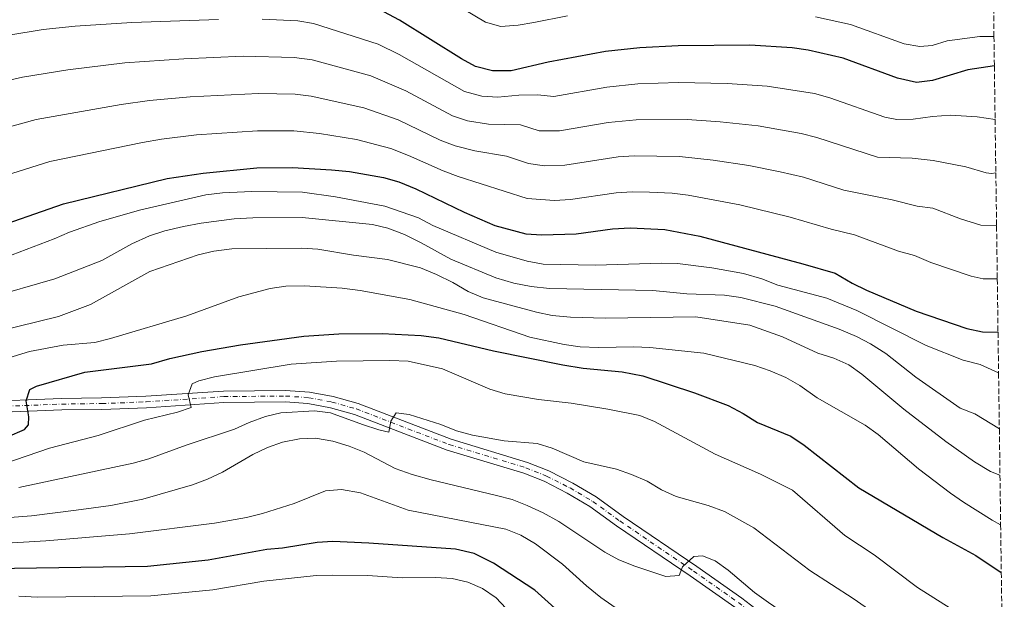
# Model space of a CAD drawing. Units: metres. Extents: x 589876 to 593301, y 4768351 to 4770710.
# Drawn here: x 592968 to 593276, y 4770179 to 4770360 of the extents above; entities that cross this region are included whole.
import ezdxf

# ---------------------------------------------------------------- set-up
doc = ezdxf.new("R2010")
doc.units = ezdxf.units.M
doc.header["$MEASUREMENT"] = 0
doc.linetypes.add('DGN Style 3', pattern=[2.435891, 1.739922, -0.695969])
doc.linetypes.add('DGN Style 4', pattern=[2.785615, 1.391938, -0.695969, 0.00174, -0.695969])
for name, color, linetype, lineweight in [('Curva de nivel directora', 30, 'Continuous', 30), ('Curva de nivel intermedia', 30, 'Continuous', 0), ('Eje pista sin pavimentar', 7, 'DGN Style 4', 0), ('Línea de pista sin pavimentar', 7, 'Continuous', 0), ('Pista sin pavimentar', 9, 'Continuous', 0), ('Zona arbolada', 92, 'DGN Style 3', 0)]:
    doc.layers.add(name, color=color, linetype=linetype, lineweight=lineweight)

msp = doc.modelspace()

# ---------------------------------------------------------------- linework, layer by layer
at = {"layer": 'Curva de nivel directora', "color": 30, "linetype": 'Continuous', "lineweight": 30, "flags": 128}
for points, elevation in [([(593272.83, 4770345.47), (593264.48, 4770344.2), (593253.45, 4770340.86), (593248.5, 4770340.24), (593242.48, 4770341.62), (593225.51, 4770347.92), (593214.52, 4770350.39), (593209.58, 4770351.15), (593196.32, 4770351.96), (593173.87, 4770351.73), (593161.89, 4770351.16), (593151.12, 4770349.94), (593133.18, 4770346.63), (593121.58, 4770343.9), (593115.69, 4770343.95), (593110.37, 4770345.33), (593105.99, 4770347.72), (593086.63, 4770359.84), (593081.72, 4770362.42)], 700), ([(592956.87, 4770293.76), (592981.44, 4770302.35), (593013.9, 4770310.2), (593025.13, 4770311.95), (593041.96, 4770313.57), (593053.15, 4770313.64), (593065.35, 4770312.91), (593071.02, 4770312.45), (593081.57, 4770310.6), (593086.38, 4770309.25), (593091.79, 4770307.01), (593106.83, 4770299.7), (593116.47, 4770295.5), (593126.16, 4770292.97), (593131.16, 4770292.64), (593141.89, 4770292.95), (593153.26, 4770294.48), (593158.85, 4770294.82), (593169.71, 4770294.24), (593180.6, 4770292.18), (593212.88, 4770283.58), (593223, 4770280.57), (593228.29, 4770277.47), (593232.78, 4770275.27), (593248.38, 4770268.69), (593264.25, 4770263.25), (593269.16, 4770262.29), (593273.97, 4770262.11)], 725), ([(592969.22, 4770231.65), (592970.5, 4770233.16), (592970.59, 4770235.63), (592969.79, 4770240.65), (592970.91, 4770244.23), (592973.03, 4770245.25), (592988.15, 4770249.66), (593009.01, 4770252.24), (593014.7, 4770253.86), (593024.76, 4770256.13), (593036.89, 4770258.23), (593056.7, 4770260.9), (593067.68, 4770261.58), (593081.19, 4770261.77), (593093.46, 4770261.14), (593098.93, 4770260.42), (593116.04, 4770256.26), (593137.77, 4770251.91), (593144.09, 4770250.92), (593156.36, 4770249.76), (593162.77, 4770248.52), (593178.96, 4770243.15), (593189.49, 4770239.24), (593194.24, 4770236.7), (593198.67, 4770233.83), (593209.12, 4770229.58), (593213.29, 4770226.81), (593230.4, 4770213.43), (593256.72, 4770197.93), (593267.05, 4770192.28), (593275, 4770186.97)], 750), ([(592963.92, 4770229.41), (592969.22, 4770231.65)], 750), ([(593135.23, 4770175.77), (593129.04, 4770181.38), (593116.06, 4770189.89), (593110.04, 4770192.88), (593104.19, 4770194.24), (593077.01, 4770196.15), (593065.81, 4770196.59), (593060.82, 4770196.32), (593050.04, 4770194.57), (593045.06, 4770194.1), (593026.69, 4770190.85), (593007.77, 4770188.79), (592959.03, 4770188.12)], 775)]:
    msp.add_lwpolyline(points, dxfattribs=dict(at, elevation=elevation))
at = {"layer": 'Curva de nivel intermedia', "color": 30, "linetype": 'Continuous', "lineweight": 0, "flags": 128}
for points, elevation in [([(592834.65, 4770367.78), (592849.7, 4770350.56), (592858.41, 4770342.09), (592866.12, 4770335.15), (592876.74, 4770327.02), (592881.43, 4770325.26), (592884.71, 4770325.93), (592889.41, 4770328), (592910.97, 4770339.02), (592924.96, 4770344.8), (592935.82, 4770348.86), (592946.88, 4770351.74), (592964.34, 4770355.11), (592975.12, 4770356.82), (592985.06, 4770357.91), (593002.84, 4770359.06), (593029.94, 4770360.01)], 705), ([(593096.87, 4770369.2), (593113.56, 4770359.18), (593118.39, 4770357.84), (593123.76, 4770358.26), (593128.71, 4770359.04), (593139.26, 4770361.19)], 695), ([(593043.63, 4770360.09), (593054.78, 4770359.59), (593059.71, 4770358.73), (593079.96, 4770352.29), (593086.56, 4770349.08), (593107, 4770337.49), (593112.44, 4770336.01), (593117.42, 4770335.65), (593124.02, 4770336.33), (593129.84, 4770336.41), (593134.92, 4770335.89), (593151.55, 4770338.85), (593161.28, 4770339.89), (593173.98, 4770340.24), (593189.15, 4770339.99), (593201.72, 4770339.09), (593216.54, 4770336.81), (593221.36, 4770335.49), (593238.59, 4770329.41), (593242.32, 4770328.67), (593247.36, 4770328.8), (593253.42, 4770329.69), (593259.06, 4770330.02), (593267.46, 4770329.57), (593273.06, 4770328.75)], 705), ([(593216.88, 4770360.83), (593227.84, 4770358.41), (593244.55, 4770352.43), (593249.52, 4770351.57), (593253.32, 4770351.82), (593258.1, 4770353.3), (593268.24, 4770354.64), (593272.71, 4770354.73)], 695), ([(592951.73, 4770338.07), (592968.61, 4770341.92), (592982.85, 4770344.23), (593000.63, 4770346.39), (593019.1, 4770347.73), (593037.7, 4770348.52), (593053.68, 4770348.14), (593059.32, 4770347.38), (593077.7, 4770342.35), (593088.59, 4770337.65), (593103.18, 4770329.88), (593107.93, 4770328.3), (593114.47, 4770327.28), (593124.47, 4770327.06), (593130.37, 4770325.17), (593136.66, 4770325.16), (593151.97, 4770327.76), (593160.67, 4770328.62), (593176.64, 4770328.66), (593186.99, 4770328.02), (593198.86, 4770326.72), (593212.37, 4770324.31), (593217.21, 4770323.05), (593236.26, 4770316.87), (593247.13, 4770316.64), (593253.64, 4770315.85), (593263.87, 4770313.94), (593270.29, 4770312.03), (593271.88, 4770311.85), (593273.29, 4770311.99)], 710), ([(592946.32, 4770321.36), (592972.89, 4770328.73), (592999.48, 4770333.36), (593008.37, 4770334.63), (593021.11, 4770335.8), (593042.45, 4770336.85), (593053.96, 4770336.62), (593058.93, 4770336.03), (593075.45, 4770332.4), (593086.25, 4770328.63), (593099.38, 4770322.26), (593104.05, 4770320.47), (593110.25, 4770318.9), (593120.12, 4770317.27)], 715), ([(592951.59, 4770307.58), (592977.17, 4770315.54), (593006.22, 4770321.52), (593012.11, 4770322.55), (593023.12, 4770323.88), (593042.21, 4770325.21), (593053.55, 4770325.13), (593061.55, 4770324.28), (593073.16, 4770322.45), (593083.91, 4770319.62), (593089.45, 4770317.47), (593100.25, 4770312.61), (593104.94, 4770310.89), (593126.59, 4770303.99), (593135.16, 4770303.34), (593140.15, 4770303.68), (593154.46, 4770305.79), (593159.45, 4770306.09), (593164.85, 4770305.94), (593172, 4770305.65), (593176.96, 4770305.02), (593193.13, 4770301.98), (593208.91, 4770298.18), (593221.7, 4770294.4), (593229.09, 4770292.63), (593242.8, 4770287.5), (593247.8, 4770286.15), (593252.91, 4770283.99), (593265.61, 4770279.64), (593269.33, 4770278.86), (593273.75, 4770278.84)], 720), ([(593120.12, 4770317.27), (593127.02, 4770314.96), (593131.97, 4770314.24), (593138.41, 4770314.42), (593155.07, 4770317.03), (593160.06, 4770317.36), (593174.31, 4770317.13), (593184.84, 4770316.03), (593195.99, 4770314.35), (593205.76, 4770312.38), (593213.06, 4770310.62), (593225.72, 4770306.64), (593240.85, 4770303.58), (593248.66, 4770301.58), (593253.61, 4770300.91), (593262.21, 4770297.61), (593268.56, 4770295.65), (593273.52, 4770295.41)], 715), ([(592958.66, 4770283.9), (592978.54, 4770291.35), (592983.37, 4770293.45), (592992.81, 4770296.77), (593005.69, 4770300.42), (593026.06, 4770305.09), (593031.26, 4770305.76), (593040.41, 4770306.2), (593056.26, 4770305.99), (593066.64, 4770304.46), (593082.07, 4770301.55), (593092.61, 4770297.93), (593097.01, 4770295.57), (593116.83, 4770287.14), (593126.62, 4770284.38), (593131.55, 4770283.47), (593147.93, 4770283.14), (593168.67, 4770283.73), (593173.66, 4770283.61), (593184.44, 4770282.32), (593194.34, 4770280.54)], 730), ([(592957.63, 4770272.76), (592978.79, 4770278.84), (592993.46, 4770284.6), (593002.81, 4770289.77), (593008.37, 4770292.31), (593013.14, 4770293.82), (593018.99, 4770295.19), (593024.5, 4770296.26), (593034.88, 4770297.61), (593040.73, 4770297.95), (593056.12, 4770298.03), (593078.13, 4770295.87), (593083, 4770294.75), (593088.24, 4770292.67), (593093.39, 4770290.16), (593102.65, 4770284.96), (593116.82, 4770279.2), (593122.38, 4770277.49), (593127.79, 4770276.46), (593133.62, 4770275.86), (593165.93, 4770275.19), (593176.52, 4770274.11), (593188.33, 4770273.76), (593193.47, 4770272.96), (593204.24, 4770270.33), (593224.24, 4770263.06), (593229.67, 4770260.81), (593234.09, 4770258.47), (593238.84, 4770255.44), (593248.29, 4770248.08), (593262.08, 4770238.41), (593266.74, 4770236.58), (593274.39, 4770231.9)], 735), ([(592954.37, 4770260.77), (592979.93, 4770267.05), (592989.87, 4770270.79), (593008.51, 4770281.17), (593023.63, 4770286.38), (593028.49, 4770287.53), (593034.17, 4770288.23), (593056.1, 4770288.49), (593061.08, 4770288.1), (593072.18, 4770286.25), (593082.92, 4770284.94), (593093.15, 4770282.28), (593098.24, 4770280.15), (593103.34, 4770277.69), (593108.17, 4770274.9), (593112.77, 4770272.91), (593129.51, 4770268.4), (593134.4, 4770267.39), (593140.17, 4770266.83), (593151.05, 4770266.57), (593179.35, 4770266.99), (593196.27, 4770264.33), (593206.5, 4770260.69), (593217.6, 4770255.63), (593222.62, 4770253.97), (593227.25, 4770251.9), (593231.3, 4770248.97), (593244.49, 4770238.02)], 740), ([(593194.34, 4770280.54), (593200, 4770278.87), (593205.1, 4770276.81), (593220.34, 4770272.76), (593229.76, 4770268.98), (593251.45, 4770257.97), (593263.03, 4770253.44), (593268.38, 4770252.08), (593274.15, 4770249.39)], 730), ([(592935.92, 4770245.47), (592970.8, 4770256.09), (592981.4, 4770258.06), (592991.31, 4770258.96), (592996.16, 4770260.18), (593020.11, 4770267.23), (593036.34, 4770273.17), (593046.16, 4770275.77), (593051.1, 4770276.53), (593056.94, 4770276.65), (593068.67, 4770275.95), (593074.27, 4770275.23), (593089.83, 4770272.38), (593106.92, 4770267.7), (593127.47, 4770260.63), (593138.18, 4770258.26), (593143.14, 4770257.61), (593148.92, 4770257.35), (593159.97, 4770257.57), (593164.97, 4770257.33), (593181.87, 4770255.63), (593197.82, 4770251.76), (593202.7, 4770250.1), (593207.59, 4770247.97), (593211.9, 4770245.43), (593217.34, 4770241.64), (593232.38, 4770233.06), (593236.44, 4770230.14), (593249.11, 4770219.42), (593259.05, 4770211.72), (593263.18, 4770208.91), (593272.18, 4770203.36), (593274.8, 4770201.88)], 745), ([(592962.78, 4770220.92), (592977.05, 4770225.86), (592992.28, 4770229.84), (593006.82, 4770234.56), (593017.17, 4770237.16), (593021.45, 4770238.58), (593020.46, 4770242.53), (593021.68, 4770246.01), (593023.86, 4770246.94), (593028.72, 4770248.14), (593052.77, 4770252.14), (593066.94, 4770253.07), (593083.65, 4770253.3), (593089.39, 4770253.04), (593100.07, 4770250.66), (593114.95, 4770244.27), (593119.74, 4770242.83), (593130.11, 4770241.05), (593140.34, 4770239.88), (593151.87, 4770238.06), (593161.82, 4770236.06), (593166.48, 4770234.24), (593185.43, 4770224), (593199.63, 4770217.74), (593209.63, 4770212.75), (593226.07, 4770198.52), (593235.22, 4770192.43), (593248.78, 4770182.28), (593259.03, 4770175.8)], 755), ([(592967.45, 4770213.5), (593003.22, 4770221.12), (593008.19, 4770222.54), (593019.89, 4770226.83), (593034.94, 4770231.76), (593039.58, 4770233.92), (593044.68, 4770235.72), (593049.53, 4770236.94), (593060.07, 4770237.5), (593065.03, 4770236.87), (593075.05, 4770233.21), (593080.14, 4770231.55), (593083.28, 4770230.9), (593083.96, 4770234.34), (593085.62, 4770236.89), (593089.66, 4770236.35), (593099.56, 4770233.22), (593104.52, 4770231.29), (593109.5, 4770229.89)], 760), ([(593244.49, 4770238.02), (593257.68, 4770227.95), (593266.63, 4770221.54), (593271.67, 4770218.55), (593274.59, 4770217.37)], 740), ([(592959.06, 4770203.75), (592971.48, 4770204.68), (592985.43, 4770206.41), (592996.23, 4770207.93), (593006.33, 4770209.87), (593021.85, 4770214.35), (593026.53, 4770216.12), (593031.26, 4770218.39), (593040.77, 4770223.87), (593045.27, 4770226.06), (593049.97, 4770227.75), (593055.29, 4770228.8), (593060.29, 4770228.99), (593065.79, 4770228.02), (593070.9, 4770226.48), (593075.55, 4770224.64), (593085.29, 4770219.51), (593090.64, 4770217.57), (593096.49, 4770215.91), (593116.94, 4770211.07), (593121.89, 4770209.74), (593126.56, 4770207.95), (593131.58, 4770205.64), (593136.5, 4770202.91), (593150.89, 4770193.29), (593155.29, 4770190.92), (593160.29, 4770188.89), (593170.01, 4770185.73), (593174.13, 4770186.05), (593175.26, 4770188.7), (593178.71, 4770191.98), (593181.51, 4770192.12), (593185.39, 4770190.6), (593189.47, 4770187.71), (593197.73, 4770180.71)], 765), ([(593109.5, 4770229.89), (593119.42, 4770228.11), (593129.68, 4770227.28), (593134.46, 4770225.81), (593144.31, 4770221.59), (593154.5, 4770219.26), (593159.23, 4770217.62), (593164.11, 4770215.47), (593168.65, 4770212.83), (593173.2, 4770210.77), (593183.24, 4770207.92), (593188.35, 4770206.02), (593197.52, 4770200.96), (593215.07, 4770187.58), (593228.66, 4770178.83), (593266.46, 4770152.48), (593271.03, 4770150.45), (593275.52, 4770149.2)], 760), ([(592960.09, 4770195.95), (592975.93, 4770196.83), (593002.07, 4770199.05), (593028.77, 4770202.4), (593038.74, 4770204.13), (593043.75, 4770205.41), (593053.61, 4770208.54), (593063.47, 4770212.5), (593068.46, 4770212.94), (593074.4, 4770211.89), (593089.36, 4770206.47), (593119.95, 4770200.46), (593124.57, 4770198.57), (593129.22, 4770195.87), (593137.68, 4770189.55), (593145.12, 4770182.75), (593149.65, 4770179.09), (593157.55, 4770173.58)], 770), ([(593131.91, 4770162.96), (593116.93, 4770179.05), (593112.6, 4770181.98), (593107.97, 4770183.87), (593103.09, 4770185.07), (593098.03, 4770185.4), (593087.44, 4770185.25), (593076.57, 4770185.97), (593065.52, 4770186.15), (593060.52, 4770185.95), (593044.16, 4770184.19), (593028.21, 4770181.48), (593008.78, 4770179.59), (592973.27, 4770179.26), (592967.49, 4770179.58)], 780), ([(593197.73, 4770180.71), (593202.12, 4770177.55), (593228.18, 4770159.56), (593232.92, 4770156.7), (593241.46, 4770150.45), (593259.38, 4770138.58), (593263.83, 4770136.31), (593275.77, 4770131.3)], 765)]:
    msp.add_lwpolyline(points, dxfattribs=dict(at, elevation=elevation))
at = {"layer": 'Eje pista sin pavimentar', "color": 7, "linetype": 'DGN Style 4', "lineweight": 0}
for points in [[(592954.88, 4770238.64, 749.08), (592980.93, 4770239.64, 751.42), (592993.45, 4770239.81, 752.23), (593007.34, 4770240.34, 753.86), (593031.61, 4770241.97, 755.99), (593050.9, 4770242.17, 758.12), (593058.22, 4770241.65, 758.73), (593065.46, 4770240.26, 759.44), (593073.13, 4770238.14, 760.05), (593102.18, 4770226.96, 761.38), (593126.14, 4770219.74, 762.19), (593132.63, 4770217.13, 762.39), (593140.02, 4770213.4, 762.7), (593147.19, 4770209.14, 762.9), (593155.59, 4770203.06, 763.2), (593178.69, 4770187.39, 765.34)], [(593178.69, 4770187.39, 765.34), (593192.7, 4770177.52, 766.25), (593203.56, 4770169.16, 766.66), (593214.8, 4770159.9, 766.66), (593237.59, 4770143.48, 766.56), (593248.2, 4770137.48, 766.46), (593259.96, 4770129.7, 766.66), (593269.61, 4770122.96, 767.07), (593275.94, 4770118.28, 767.86)]]:
    msp.add_polyline3d(points, dxfattribs=at)
at = {"layer": 'Línea de pista sin pavimentar', "color": 7, "linetype": 'Continuous', "lineweight": 0}
for points in [[(592954.79, 4770240.4, 749.08), (592980.88, 4770241.4, 751.42), (592993.4, 4770241.57, 752.23), (593007.25, 4770242.09, 753.86), (593031.54, 4770243.73, 755.99), (593050.95, 4770243.93, 758.12), (593058.45, 4770243.4, 758.73), (593065.86, 4770241.97, 759.44), (593073.69, 4770239.82, 760.05), (593102.75, 4770228.63, 761.38), (593126.72, 4770221.4, 762.19), (593133.35, 4770218.73, 762.39), (593140.87, 4770214.94, 762.7), (593148.15, 4770210.61, 762.9), (593156.6, 4770204.5, 763.2), (593179.69, 4770188.84, 765.34)], [(592954.98, 4770236.83, 749.08), (592980.98, 4770237.82, 751.42), (592993.49, 4770237.99, 752.23), (593007.44, 4770238.52, 753.86), (593031.68, 4770240.15, 755.99), (593050.84, 4770240.35, 758.12), (593057.98, 4770239.85, 758.73), (593065.05, 4770238.49, 759.44), (593072.56, 4770236.41, 760.05), (593101.59, 4770225.24, 761.38), (593125.54, 4770218.02, 762.19), (593131.88, 4770215.47, 762.39), (593139.14, 4770211.8, 762.7), (593146.19, 4770207.62, 762.9), (593154.54, 4770201.57, 763.2), (593177.66, 4770185.89, 765.34), (593191.62, 4770176.06, 766.25)], [(593179.69, 4770188.84, 765.34), (593193.75, 4770178.94, 766.25), (593204.65, 4770170.53, 766.66), (593215.87, 4770161.3, 766.66), (593238.54, 4770144.96, 766.56), (593249.12, 4770138.98, 766.46), (593260.95, 4770131.15, 766.66), (593270.63, 4770124.39, 767.07), (593275.91, 4770120.5, 767.72)]]:
    msp.add_polyline3d(points, dxfattribs=at)
at = {"layer": 'Pista sin pavimentar', "color": 9, "linetype": 'Continuous', "lineweight": 0}
for points in [[(592954.79, 4770240.4, 749.08), (592980.88, 4770241.4, 751.42), (592993.4, 4770241.57, 752.23), (593007.25, 4770242.09, 753.86), (593031.54, 4770243.73, 755.99), (593050.95, 4770243.93, 758.12), (593058.45, 4770243.4, 758.73), (593065.86, 4770241.97, 759.44), (593073.69, 4770239.82, 760.05), (593102.75, 4770228.63, 761.38), (593126.72, 4770221.4, 762.19), (593133.35, 4770218.73, 762.39), (593140.87, 4770214.94, 762.7), (593148.15, 4770210.61, 762.9), (593156.6, 4770204.5, 763.2), (593179.69, 4770188.84, 765.34), (593193.75, 4770178.94, 766.25), (593204.65, 4770170.53, 766.66)], [(593191.62, 4770176.06, 766.25), (593177.66, 4770185.89, 765.34), (593154.54, 4770201.57, 763.2), (593146.19, 4770207.62, 762.9), (593139.14, 4770211.8, 762.7), (593131.88, 4770215.47, 762.39), (593125.54, 4770218.02, 762.19), (593101.59, 4770225.24, 761.38), (593072.56, 4770236.41, 760.05), (593065.05, 4770238.49, 759.44), (593057.98, 4770239.85, 758.73), (593050.84, 4770240.35, 758.12), (593031.68, 4770240.15, 755.99), (593007.44, 4770238.52, 753.86), (592993.49, 4770237.99, 752.23), (592980.98, 4770237.82, 751.42), (592954.98, 4770236.83, 749.08)]]:
    msp.add_polyline3d(points, dxfattribs=at)
at = {"layer": 'Zona arbolada', "color": 92, "linetype": 'DGN Style 3', "lineweight": 0}
msp.add_polyline3d([(593272.59, 4770363.64, 690), (593272.71, 4770354.73, 695), (593272.83, 4770345.47, 700), (593273.06, 4770328.75, 705), (593273.29, 4770311.99, 710), (593273.52, 4770295.41, 715), (593273.75, 4770278.84, 720), (593273.97, 4770262.11, 725), (593274.15, 4770249.39, 730), (593274.39, 4770231.9, 735), (593274.59, 4770217.37, 740), (593274.8, 4770201.88, 745), (593275, 4770186.97, 750), (593275.3, 4770165.61, 755)], dxfattribs=at)

doc.saveas('drawing.dxf')
